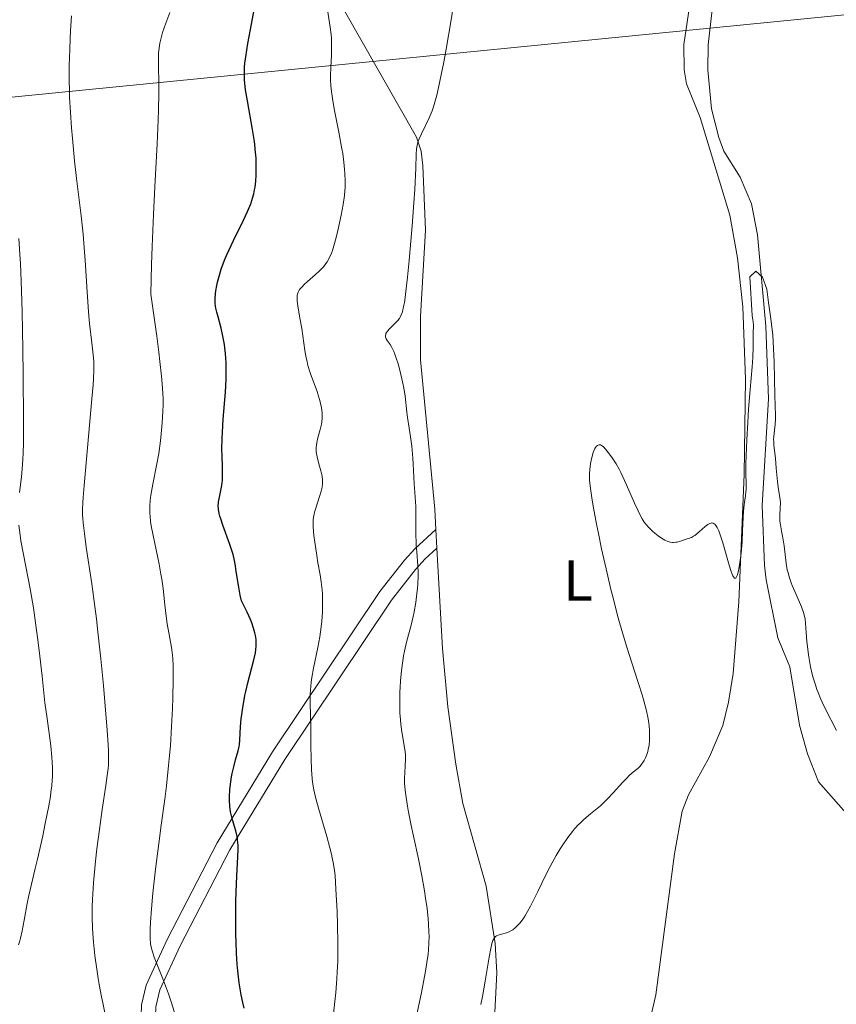
# Model space of a CAD drawing. Units: metres. Extents: x 622261 to 629234, y 4660096 to 4664845.
# Drawn here: x 622783 to 622924, y 4661128 to 4661299 of the extents above; entities that cross this region are included whole.
import ezdxf
from ezdxf.enums import TextEntityAlignment as Align

# ---------------------------------------------------------------- set-up
doc = ezdxf.new("R2010")
doc.units = ezdxf.units.M
doc.header["$MEASUREMENT"] = 0
doc.linetypes.add('DGN Style 3', pattern=[467.51768, 333.9412, -133.57648])
doc.linetypes.add('DGN Style 7', pattern=[667.8824000000002, 300.5470800000001, -133.57648, 100.18236, -133.57648])
for name, color, linetype, lineweight in [('Entidades rústicas y varios', 7, 'Continuous', 0), ('Hidrografía', 7, 'Continuous', 0), ('Líneas de conducción', 7, 'Continuous', 0), ('Relieve y altimetría', 7, 'Continuous', 0), ('Viales y ferrocarril', 7, 'Continuous', 0)]:
    doc.layers.add(name, color=color, linetype=linetype, lineweight=lineweight)
doc.styles.add('Style-arialn', font='arialn.shx', dxfattribs={"bigfont": 'arialnbig.shx'})

msp = doc.modelspace()

# ---------------------------------------------------------------- linework, layer by layer
at = {"layer": 'Entidades rústicas y varios', "color": 92, "linetype": 'Continuous', "lineweight": 0, "extrusion": (0.005813953185094992, -0.1104651105168049, 0.9938629972520718), "elevation": -510967.495626425, "flags": 128}
msp.add_lwpolyline([(866981.874512881, 4593697.506116949), (866981.874512881, 4593700.760560066)], dxfattribs=at)
at = {"layer": 'Entidades rústicas y varios', "color": 92, "linetype": 'Continuous', "lineweight": 0}
for points in [[(622899.0899999999, 4661302.350000001, 310.99), (622897.9299999997, 4661294.57, 311.1), (622898.0100000016, 4661290.170000002, 310.88), (622898.4200000018, 4661287.73, 310.75), (622900.7399999984, 4661281.93, 310.63), (622905.879999999, 4661264.989999998, 311.14), (622907.2600000016, 4661257.609999999, 310.87), (622908.129999999, 4661249.09, 309.99), (622908.629999999, 4661236.600000001, 310.31), (622908.4100000001, 4661220.030000001, 309.69), (622907.4600000009, 4661197.989999998, 309.96), (622906.4600000009, 4661185.550000001, 309.44), (622905.6900000013, 4661180.609999999, 309.13), (622904.6900000013, 4661176.539999999, 309), (622902.3999999985, 4661171.129999999, 308.67), (622898.7399999984, 4661164.550000001, 309.13), (622897.6400000006, 4661161.73, 309.11), (622896.3000000007, 4661154.350000001, 309.06), (622893.1000000015, 4661129.93, 308.75)], [(622854.9800000004, 4661210.530000001, 314.32), (622854.7899999991, 4661214.07, 314.35), (622852.2699999996, 4661239.920000002, 313.54), (622852.2699999996, 4661247.41, 313.72), (622853.1700000018, 4661262.399999999, 314.47), (622852.7199999988, 4661273.59, 314.6), (622852.4299999997, 4661276.09, 315.5), (622851.6000000015, 4661278.489999998, 315.68), (622839.1400000006, 4661300.379999999, 319.14)], [(622893.1000000015, 4661129.93, 308.75), (622891.4299999997, 4661122.629999999, 308.77), (622889.8399999999, 4661118.350000001, 308.81), (622886.0199999996, 4661111.879999999, 308.72), (622879.4699999988, 4661104.190000001, 308.03), (622877.4200000018, 4661102.859999999, 307.83), (622874.9800000004, 4661102.09, 307.82), (622873.3000000007, 4661102.010000002, 307.95), (622870.6900000013, 4661102.75, 308.18), (622867.8200000003, 4661104.510000002, 308.24), (622866.4100000001, 4661106.690000001, 308.31), (622865.7399999984, 4661109.07, 308.31), (622864.9100000001, 4661121.190000001, 308.92), (622865.5199999996, 4661133.690000001, 309.44), (622865.2600000016, 4661138.789999999, 310.43), (622863.6799999997, 4661148.710000001, 310.96), (622859.6499999985, 4661163.07, 312.55), (622858.3999999985, 4661169.870000001, 312.78), (622857.0100000016, 4661179.780000001, 313.51), (622856.1099999994, 4661189.920000002, 313.53), (622855.1499999985, 4661207.300000001, 313.96)]]:
    msp.add_polyline3d(points, dxfattribs=at)
at = {"layer": 'Hidrografía', "color": 142, "linetype": 'DGN Style 3', "lineweight": 13}
msp.add_polyline3d([(622903.8099999987, 4661309.52, 310.68), (622902.1499999985, 4661294.530000001, 310.22), (622902.1000000015, 4661290.190000001, 310.2), (622902.6999999993, 4661283.41, 310.2), (622903.9800000004, 4661278.420000002, 310.2), (622904.8900000006, 4661276.100000001, 310.44), (622907.6799999997, 4661271.57, 310.44), (622909.629999999, 4661266.969999999, 310.44), (622910.7100000009, 4661261.609999999, 310.44), (622912.1700000018, 4661245.780000001, 310.44), (622912.629999999, 4661233.16, 310.2), (622911.5100000016, 4661214.670000002, 309.73), (622911.9299999997, 4661204.309999999, 309.49), (622912.1999999993, 4661201.830000002, 309.25), (622914.2300000004, 4661191.75, 309.25), (622916.2800000012, 4661186.739999998, 309.25), (622918, 4661176.629999999, 309.25), (622919.3599999994, 4661171.649999999, 309.5), (622921.2699999996, 4661166.809999999, 309.01), (622926.4899999984, 4661160.940000001, 308.53)], dxfattribs=at)
at = {"layer": 'Líneas de conducción', "color": 6, "linetype": 'DGN Style 7', "lineweight": 0}
msp.add_polyline3d([(622321.5799999982, 4661239.27, 330), (622448.6400000006, 4661253.280000001, 340.13), (622756.5, 4661282.960000001, 345.95), (623116.1900000013, 4661318.559999999, 340.06), (623478.5799999982, 4661354.219999999, 365.21), (623831.6799999997, 4661389.460000001, 358.26), (624108.5100000016, 4661416.640000001, 357.2), (624449.6000000015, 4661450, 361.3), (624852.0100000016, 4661488.969999999, 367.2), (625266.0199999996, 4661529.960000001, 364.01), (625593.5899999999, 4661562.66, 366.88), (625762.3900000006, 4661579.32, 362.53)], dxfattribs=at)
at = {"layer": 'Relieve y altimetría', "color": 36, "linetype": 'Continuous', "lineweight": 30, "elevation": 325, "flags": 128}
for points in [[(622820.3200000003, 4661203.640000001), (622820.2399999984, 4661204.239999998), (622820.0199999996, 4661205.420000002), (622819.8299999982, 4661206.190000001), (622819.6799999997, 4661206.719999999), (622819.2800000012, 4661207.920000002), (622818.0500000007, 4661211.289999999), (622817.6900000013, 4661212.370000001), (622817.5500000007, 4661212.850000001), (622817.4299999997, 4661213.289999999), (622817.2899999991, 4661214.039999999), (622817.25, 4661214.68), (622817.2699999996, 4661215.07), (622817.3000000007, 4661215.330000002), (622817.3999999985, 4661215.870000001), (622817.7100000009, 4661217.280000001), (622817.8599999994, 4661218.129999999), (622817.9699999988, 4661219.09), (622818, 4661219.609999999), (622818.0100000016, 4661220.170000002), (622817.9699999988, 4661221.390000001), (622817.8999999985, 4661223.32), (622817.879999999, 4661224.43), (622817.9100000001, 4661226.32), (622817.9600000009, 4661227.370000001), (622818.120000001, 4661229.629999999), (622818.4899999984, 4661234.350000001), (622818.6099999994, 4661236.550000001), (622818.629999999, 4661237.559999999), (622818.6400000006, 4661238.199999999), (622818.6099999994, 4661239.399999999), (622818.5100000016, 4661241.02), (622818.3999999985, 4661241.989999998), (622818.3099999987, 4661242.600000001), (622818.1099999994, 4661243.73), (622817.9899999984, 4661244.32), (622817.7300000004, 4661245.43), (622817.2100000009, 4661247.359999999), (622816.9899999984, 4661248.190000001), (622816.8399999999, 4661248.879999999), (622816.7899999991, 4661249.210000001), (622816.7300000004, 4661249.710000001), (622816.7100000009, 4661250.5), (622816.7699999996, 4661251.379999999), (622816.8399999999, 4661251.859999999), (622817.0100000016, 4661252.830000002), (622817.129999999, 4661253.359999999), (622817.3500000015, 4661254.210000001), (622817.7800000012, 4661255.620000001), (622818.3500000015, 4661257.170000002), (622818.6900000013, 4661257.989999998), (622819.0700000003, 4661258.850000001), (622819.8999999985, 4661260.620000001), (622821.6000000015, 4661264.100000001), (622822.3200000003, 4661265.640000001), (622822.870000001, 4661266.960000001), (622823.0799999982, 4661267.559999999), (622823.1999999993, 4661267.940000001), (622823.3999999985, 4661268.670000002), (622823.5500000007, 4661269.379999999), (622823.629999999, 4661269.859999999), (622823.7399999984, 4661270.859999999), (622823.8099999987, 4661271.940000001), (622823.8299999982, 4661272.510000002), (622823.8299999982, 4661273.420000002), (622823.7899999991, 4661274.879999999), (622823.6600000001, 4661276.449999999), (622823.5700000003, 4661277.27), (622823.4600000009, 4661278.120000001), (622823.1799999997, 4661279.859999999), (622822.2899999991, 4661284.800000001), (622821.9899999984, 4661286.719999999), (622821.870000001, 4661287.789999999), (622821.8200000003, 4661288.440000001), (622821.7699999996, 4661289.600000001), (622821.8000000007, 4661290.710000001), (622821.8599999994, 4661291.330000002), (622822, 4661292.43), (622822.3900000006, 4661294.75), (622823, 4661298.059999999), (622823.9400000013, 4661303.120000001)], [(622821.7600000016, 4661127.609999999), (622821.5199999996, 4661128.550000001), (622821.2300000004, 4661129.899999999), (622821.1000000015, 4661130.57), (622820.879999999, 4661131.960000001), (622820.6400000006, 4661134.039999999), (622820.5399999991, 4661135.190000001), (622820.4100000001, 4661137.059999999), (622820.3299999982, 4661139.120000001), (622820.3000000007, 4661140.219999999), (622820.2899999991, 4661141.370000001), (622820.2800000012, 4661143.75), (622820.3200000003, 4661146.149999999), (622820.3599999994, 4661147.699999999), (622820.4600000009, 4661150.530000001), (622820.6400000006, 4661153.82), (622820.6799999997, 4661155.120000001), (622820.6700000018, 4661155.890000001), (622820.6499999985, 4661156.260000002), (622820.5899999999, 4661156.789999999), (622820.5100000016, 4661157.309999999), (622820.2800000012, 4661158.300000001), (622819.7199999988, 4661160.210000001), (622819.4800000004, 4661161.149999999), (622819.3900000006, 4661161.629999999), (622819.2600000016, 4661162.59), (622819.2100000009, 4661163.559999999), (622819.2100000009, 4661164.199999999), (622819.2600000016, 4661165.449999999), (622819.4100000001, 4661166.809999999), (622819.5500000007, 4661167.68), (622819.6600000001, 4661168.260000002), (622819.9200000018, 4661169.379999999), (622820.2600000016, 4661170.609999999), (622820.6900000013, 4661172.18), (622820.8500000015, 4661172.93), (622820.9100000001, 4661173.289999999), (622820.9899999984, 4661174.010000002), (622821.120000001, 4661176.41), (622821.2300000004, 4661177.75), (622821.3099999987, 4661178.5), (622821.4800000004, 4661179.710000001), (622821.7100000009, 4661181.039999999), (622821.8500000015, 4661181.739999998), (622822.0100000016, 4661182.460000001), (622822.370000001, 4661183.940000001), (622823.4200000018, 4661187.940000001), (622823.6999999993, 4661189.170000002), (622823.7800000012, 4661189.670000002), (622823.8399999999, 4661190.370000001), (622823.8399999999, 4661190.710000001), (622823.8000000007, 4661191.440000001), (622823.6799999997, 4661192.190000001), (622823.5899999999, 4661192.640000001), (622823.370000001, 4661193.420000002), (622823.0399999991, 4661194.359999999), (622822.8200000003, 4661194.920000002), (622822.2600000016, 4661196.190000001), (622821.9100000001, 4661196.920000002), (622821.3000000007, 4661198.16), (622821.0700000003, 4661199.16), (622820.7399999984, 4661200.870000001), (622820.5100000016, 4661202.23), (622820.3200000003, 4661203.640000001)]]:
    msp.add_lwpolyline(points, dxfattribs=at)
at = {"layer": 'Relieve y altimetría', "color": 36, "linetype": 'Continuous', "lineweight": 0, "flags": 128}
for points, elevation in [([(622848.8999999985, 4661176.789999999), (622848.8299999982, 4661177.530000001), (622848.7399999984, 4661178.780000001), (622848.6900000013, 4661180.18), (622848.6900000013, 4661180.940000001), (622848.7199999988, 4661182.379999999), (622848.75, 4661183.140000001), (622848.8299999982, 4661184.300000001), (622848.9899999984, 4661186.07), (622849.2300000004, 4661187.800000001), (622849.370000001, 4661188.640000001), (622849.5300000012, 4661189.440000001), (622849.8900000006, 4661190.98), (622850.6600000001, 4661193.93), (622851.0199999996, 4661195.449999999), (622851.1900000013, 4661196.239999998), (622851.4600000009, 4661197.859999999), (622851.6099999994, 4661198.940000001), (622851.7699999996, 4661200.350000001), (622851.8200000003, 4661201.030000001), (622851.879999999, 4661202.460000001), (622851.879999999, 4661203.109999999), (622851.8399999999, 4661204.309999999), (622851.6499999985, 4661206.609999999), (622851.5599999987, 4661207.879999999), (622851.5, 4661210.09), (622851.4800000004, 4661213.140000001), (622851.4600000009, 4661214.489999998), (622851.379999999, 4661216.109999999), (622851.25, 4661217.719999999), (622851.1900000013, 4661218.420000002), (622851.0500000007, 4661221.890000001), (622850.9800000004, 4661222.859999999), (622850.7699999996, 4661224.969999999), (622850.5599999987, 4661226.57), (622850.3299999982, 4661228.07), (622850.0399999991, 4661229.940000001), (622849.9100000001, 4661230.84), (622849.6099999994, 4661233.620000001), (622849.4600000009, 4661234.699999999), (622849.3599999994, 4661235.300000001), (622849.1900000013, 4661236.140000001), (622848.7800000012, 4661237.920000002), (622848.4200000018, 4661239.23), (622848.0500000007, 4661240.41), (622847.870000001, 4661240.920000002), (622847.6900000013, 4661241.359999999), (622847.3500000015, 4661242.07), (622847.0399999991, 4661242.59), (622846.5300000012, 4661243.289999999), (622846.3599999994, 4661243.550000001), (622846.3000000007, 4661243.68), (622846.2300000004, 4661243.870000001), (622846.2100000009, 4661244.07), (622846.2699999996, 4661244.390000001), (622846.3099999987, 4661244.510000002), (622846.4200000018, 4661244.690000001), (622846.5599999987, 4661244.890000001), (622846.9299999997, 4661245.32), (622847.8500000015, 4661246.239999998), (622848.3000000007, 4661246.699999999), (622848.629999999, 4661247.09), (622848.7699999996, 4661247.309999999), (622848.9699999988, 4661247.710000001), (622849.1600000001, 4661248.25), (622849.25, 4661248.57), (622849.4200000018, 4661249.390000001), (622849.5100000016, 4661249.879999999), (622849.6400000006, 4661250.75), (622849.7800000012, 4661251.789999999), (622850.0599999987, 4661254.27), (622850.3500000015, 4661257.129999999), (622850.5300000012, 4661259.140000001), (622850.8599999994, 4661263.120000001), (622851.1499999985, 4661267.129999999), (622851.2899999991, 4661269.449999999), (622851.4600000009, 4661273.140000001), (622851.5500000007, 4661275.57), (622851.629999999, 4661276.489999998), (622851.7300000004, 4661277.059999999), (622851.7899999991, 4661277.330000002), (622851.9200000018, 4661277.760000002), (622852.0700000003, 4661278.190000001), (622852.4499999993, 4661279.100000001), (622853.8099999987, 4661281.870000001), (622854.1499999985, 4661282.66), (622854.3099999987, 4661283.080000002), (622854.5500000007, 4661283.760000002), (622854.9100000001, 4661285), (622855.1000000015, 4661285.760000002), (622855.5399999991, 4661287.640000001), (622856.0100000016, 4661289.859999999), (622856.2899999991, 4661291.239999998), (622856.75, 4661293.77), (622857.6099999994, 4661298.850000001), (622858.2899999991, 4661303.260000002)], 315), ([(622832.4800000004, 4661240.260000002), (622832.2399999984, 4661241.539999999), (622831.7100000009, 4661245.34), (622831.3999999985, 4661247.149999999), (622831.0300000012, 4661249.280000001), (622830.9200000018, 4661250.140000001), (622830.9100000001, 4661250.620000001), (622830.9100000001, 4661250.830000002), (622830.9499999993, 4661251.129999999), (622830.9899999984, 4661251.32), (622831.1099999994, 4661251.66), (622831.2800000012, 4661251.989999998), (622831.4400000013, 4661252.199999999), (622831.8200000003, 4661252.649999999), (622832.1000000015, 4661252.920000002), (622832.7199999988, 4661253.489999998), (622834.1099999994, 4661254.690000001), (622834.75, 4661255.27), (622835.0300000012, 4661255.550000001), (622835.5199999996, 4661256.080000002), (622835.9100000001, 4661256.59), (622836.1400000006, 4661256.93), (622836.5399999991, 4661257.640000001), (622836.8900000006, 4661258.43), (622837.0500000007, 4661258.879999999), (622837.3000000007, 4661259.66), (622837.6999999993, 4661261.120000001), (622837.9800000004, 4661262.330000002), (622838.5500000007, 4661264.989999998), (622838.8900000006, 4661266.859999999), (622839.1099999994, 4661268.370000001), (622839.1900000013, 4661269.239999998), (622839.2300000004, 4661269.789999999), (622839.2399999984, 4661270.920000002), (622839.1999999993, 4661272.199999999), (622839.1499999985, 4661272.93), (622839.0199999996, 4661274.18), (622838.8099999987, 4661275.66), (622838.6799999997, 4661276.5), (622838.1400000006, 4661279.370000001), (622837.3500000015, 4661283.420000002), (622837.0399999991, 4661285.219999999), (622836.9200000018, 4661286), (622836.7600000016, 4661287.359999999), (622836.6900000013, 4661288.510000002), (622836.6900000013, 4661289.210000001), (622836.7300000004, 4661290.550000001), (622836.8599999994, 4661292.699999999), (622836.8999999985, 4661293.850000001), (622836.8900000006, 4661295.039999999), (622836.8599999994, 4661295.649999999), (622836.8099999987, 4661296.280000001), (622836.6499999985, 4661297.57), (622836.1900000013, 4661300.539999999)], 320), ([(622791.5, 4661293.719999999), (622791.5799999982, 4661295.629999999), (622791.6499999985, 4661296.91), (622791.8299999982, 4661299.52)], 335), ([(622806.870000001, 4661291.399999999), (622806.879999999, 4661292.550000001), (622806.9200000018, 4661293.100000001), (622807, 4661293.940000001), (622807.1400000006, 4661294.789999999), (622807.2300000004, 4661295.23), (622807.4600000009, 4661296.16), (622807.6099999994, 4661296.649999999), (622807.8599999994, 4661297.440000001), (622808.1700000018, 4661298.280000001), (622808.870000001, 4661300.080000002)], 330), ([(622797.6400000006, 4661126.52), (622797.2199999988, 4661128.52), (622797.0100000016, 4661129.559999999), (622796.6099999994, 4661131.68), (622796.4299999997, 4661132.75), (622796.1799999997, 4661134.350000001), (622795.870000001, 4661136.739999998), (622795.629999999, 4661139.050000001), (622795.5199999996, 4661140.539999999), (622795.4699999988, 4661141.489999998), (622795.4100000001, 4661143.300000001), (622795.3999999985, 4661145.18), (622795.4400000013, 4661146.440000001), (622795.4899999984, 4661147.330000002), (622795.6400000006, 4661149.330000002), (622796, 4661153.059999999), (622796.2300000004, 4661155.18), (622796.6499999985, 4661158.550000001), (622797.129999999, 4661161.989999998), (622797.75, 4661166.170000002), (622797.9899999984, 4661167.879999999), (622798.1499999985, 4661169.129999999), (622798.1999999993, 4661169.719999999), (622798.25, 4661170.620000001), (622798.25, 4661171.640000001), (622798.2300000004, 4661172.219999999), (622798.1900000013, 4661173.210000001), (622798.0199999996, 4661175.780000001), (622797.6099999994, 4661180.640000001), (622797.3500000015, 4661183.52), (622796.8900000006, 4661188.129999999), (622796.3900000006, 4661192.789999999), (622796.120000001, 4661195.030000001), (622795.8500000015, 4661197.170000002), (622795.3200000003, 4661201.09), (622794.379999999, 4661207.440000001), (622794.0399999991, 4661209.809999999), (622793.8299999982, 4661211.670000002), (622793.7699999996, 4661212.48), (622793.75, 4661213), (622793.7399999984, 4661214.059999999), (622793.7800000012, 4661215.210000001), (622793.8399999999, 4661216.080000002), (622794, 4661218.16), (622795.3599999994, 4661233.149999999), (622795.5500000007, 4661235.580000002), (622795.6099999994, 4661236.559999999), (622795.6700000018, 4661238.190000001), (622795.6700000018, 4661239.100000001), (622795.6600000001, 4661239.670000002), (622795.5799999982, 4661240.789999999), (622795.3599999994, 4661242.870000001), (622794.9600000009, 4661246.239999998), (622794.7800000012, 4661248.239999998), (622794.5399999991, 4661251.719999999), (622794.1999999993, 4661257.140000001), (622793.9600000009, 4661260.129999999), (622793.8099999987, 4661261.690000001), (622793.4699999988, 4661264.890000001), (622792.7100000009, 4661271.330000002), (622792.3599999994, 4661274.420000002), (622791.9600000009, 4661278.27), (622791.8000000007, 4661280.100000001), (622791.620000001, 4661282.789999999), (622791.4899999984, 4661285.460000001), (622791.4499999993, 4661286.800000001), (622791.4299999997, 4661288.149999999), (622791.4299999997, 4661290.899999999), (622791.5, 4661293.719999999)], 335), ([(622810.0300000012, 4661125.699999999), (622809.120000001, 4661128.530000001), (622808.6000000015, 4661130.059999999), (622807.7300000004, 4661132.41), (622806.620000001, 4661135.289999999), (622806.1700000018, 4661136.449999999), (622805.8500000015, 4661137.350000001), (622805.7300000004, 4661137.73), (622805.5599999987, 4661138.379999999), (622805.4899999984, 4661138.780000001), (622805.4299999997, 4661139.609999999), (622805.4200000018, 4661140.649999999), (622805.4299999997, 4661141.300000001), (622805.4899999984, 4661142.469999999), (622805.6700000018, 4661144.780000001), (622805.9299999997, 4661147.5), (622806.1000000015, 4661149.080000002), (622806.3999999985, 4661151.699999999), (622806.9400000013, 4661156.109999999), (622807.370000001, 4661159.32), (622807.9699999988, 4661163.830000002), (622808.2600000016, 4661166.129999999), (622808.6499999985, 4661169.609999999), (622808.8099999987, 4661171.350000001), (622808.9499999993, 4661173.059999999), (622809.1600000001, 4661176.390000001), (622809.3000000007, 4661179.489999998), (622809.3599999994, 4661181.370000001), (622809.4200000018, 4661184.510000002), (622809.4100000001, 4661186.960000001), (622809.370000001, 4661188.129999999), (622809.3200000003, 4661188.789999999), (622809.1499999985, 4661190.07), (622808.8599999994, 4661191.710000001), (622808.4100000001, 4661194.199999999), (622808.2100000009, 4661195.510000002), (622807.9899999984, 4661197.489999998), (622807.6799999997, 4661200.330000002), (622807.4600000009, 4661201.91), (622807.3200000003, 4661202.760000002), (622806.9800000004, 4661204.510000002), (622805.9400000013, 4661209.5), (622805.629999999, 4661211.18), (622805.5199999996, 4661211.890000001), (622805.4200000018, 4661212.850000001), (622805.3900000006, 4661213.309999999), (622805.379999999, 4661214.190000001), (622805.3900000006, 4661214.640000001), (622805.4600000009, 4661215.539999999), (622805.5700000003, 4661216.469999999), (622805.6600000001, 4661217.109999999), (622805.8999999985, 4661218.399999999), (622806.5599999987, 4661221.640000001), (622806.9299999997, 4661223.690000001), (622807.2399999984, 4661225.890000001), (622807.379999999, 4661227.109999999), (622807.5500000007, 4661229.030000001), (622807.6600000001, 4661231.039999999), (622807.6799999997, 4661232.059999999), (622807.6799999997, 4661233.309999999), (622807.6600000001, 4661233.98), (622807.6000000015, 4661235.080000002), (622807.4299999997, 4661237.080000002), (622807.1499999985, 4661239.66), (622806.9499999993, 4661241.23), (622806.5899999999, 4661244), (622805.5599999987, 4661251.32), (622805.6999999993, 4661256.43), (622805.8000000007, 4661259.539999999), (622806.0199999996, 4661265.109999999), (622806.2399999984, 4661269.879999999), (622806.6400000006, 4661277.359999999), (622806.8500000015, 4661281.52), (622806.9100000001, 4661283.239999998), (622806.9600000009, 4661286.07), (622806.9400000013, 4661288.260000002), (622806.879999999, 4661290.48), (622806.870000001, 4661291.399999999)], 330), ([(622782.8099999987, 4661216.949999999), (622783.129999999, 4661219.670000002), (622783.2800000012, 4661221), (622783.4100000001, 4661222.739999998), (622783.4600000009, 4661223.73), (622783.5, 4661225.550000001), (622783.5199999996, 4661229.460000001), (622783.4600000009, 4661237.300000001), (622783.4100000001, 4661241.780000001), (622783.2800000012, 4661248.260000002), (622783.1099999994, 4661253.629999999), (622782.9800000004, 4661256.550000001), (622782.879999999, 4661258.219999999), (622782.6799999997, 4661260.949999999)], 340), ([(622890.0100000016, 4661213.77), (622890.5, 4661212.77), (622890.6999999993, 4661212.379999999), (622891.0799999982, 4661211.780000001), (622891.3200000003, 4661211.449999999), (622891.8500000015, 4661210.879999999), (622892.5100000016, 4661210.25), (622892.879999999, 4661209.920000002), (622893.4699999988, 4661209.440000001), (622894.0599999987, 4661209.02), (622894.3399999999, 4661208.84), (622894.620000001, 4661208.690000001), (622895.1400000006, 4661208.469999999), (622895.6400000006, 4661208.34), (622895.9499999993, 4661208.300000001), (622896.1600000001, 4661208.289999999), (622896.5500000007, 4661208.32), (622896.7699999996, 4661208.359999999), (622897.1900000013, 4661208.469999999), (622897.9699999988, 4661208.75), (622898.3099999987, 4661208.870000001), (622898.9200000018, 4661209.030000001), (622899.2399999984, 4661209.16), (622899.6099999994, 4661209.359999999), (622899.8200000003, 4661209.510000002), (622900.5599999987, 4661210.129999999), (622901.629999999, 4661211.059999999), (622902.1099999994, 4661211.420000002), (622902.3200000003, 4661211.530000001), (622902.4499999993, 4661211.59), (622902.6900000013, 4661211.649999999), (622902.8000000007, 4661211.66), (622903, 4661211.620000001), (622903.1799999997, 4661211.530000001), (622903.2899999991, 4661211.440000001), (622903.5, 4661211.199999999), (622903.6999999993, 4661210.870000001), (622903.8099999987, 4661210.670000002), (622903.9699999988, 4661210.309999999), (622904.2199999988, 4661209.629999999), (622904.6700000018, 4661208.219999999), (622905.7800000012, 4661204.350000001), (622906.1400000006, 4661203.239999998), (622906.3000000007, 4661202.809999999), (622906.4499999993, 4661202.48), (622906.5500000007, 4661202.309999999), (622906.7199999988, 4661202.109999999), (622906.8399999999, 4661202.080000002), (622906.9400000013, 4661202.120000001), (622907.0700000003, 4661202.32), (622907.1600000001, 4661202.530000001), (622907.3299999982, 4661203.120000001), (622907.5199999996, 4661204.039999999), (622907.75, 4661205.580000002), (622907.8500000015, 4661206.43), (622908.0300000012, 4661208.41), (622908.120000001, 4661210.330000002), (622908.1900000013, 4661212.620000001), (622908.25, 4661213.620000001), (622908.3999999985, 4661214.879999999), (622908.620000001, 4661216.34), (622908.6900000013, 4661217.059999999), (622908.7100000009, 4661217.440000001), (622908.7100000009, 4661218.260000002), (622908.6799999997, 4661220.41), (622908.6799999997, 4661221.879999999), (622908.7699999996, 4661224.66), (622908.8299999982, 4661226.07), (622909, 4661229.07), (622909.1600000001, 4661231.390000001), (622909.4200000018, 4661234.760000002), (622909.75, 4661238.73), (622909.8599999994, 4661240.32), (622909.9299999997, 4661242.120000001), (622909.9299999997, 4661243.699999999), (622909.9200000018, 4661244.300000001), (622909.9499999993, 4661244.84), (622909.9800000004, 4661245.559999999), (622909.9800000004, 4661245.93), (622909.9400000013, 4661246.530000001), (622909.8999999985, 4661246.850000001), (622909.7699999996, 4661247.600000001), (622909.3900000006, 4661254.289999999), (622910.4299999997, 4661255.27), (622911.5799999982, 4661254.219999999), (622912.2899999991, 4661252.16), (622912.6099999994, 4661249.850000001), (622912.9400000013, 4661247.440000001), (622913.3599999994, 4661244.239999998), (622913.5899999999, 4661239.5), (622913.6999999993, 4661233.77), (622913.7899999991, 4661230.289999999), (622913.7899999991, 4661229.719999999), (622913.75, 4661228.710000001), (622913.6499999985, 4661227.760000002), (622913.5199999996, 4661226.640000001), (622913.4899999984, 4661226.09), (622913.5, 4661225.809999999), (622913.5399999991, 4661225.210000001), (622913.8099999987, 4661222.830000002), (622913.9600000009, 4661221.170000002)], 310), ([(622836.8099999987, 4661123.080000002), (622837.6099999994, 4661130.32), (622837.8099999987, 4661132.66), (622837.879999999, 4661133.850000001), (622837.9600000009, 4661135.710000001), (622837.9899999984, 4661137.690000001), (622837.9899999984, 4661138.75), (622837.9200000018, 4661142.109999999), (622837.8299999982, 4661144.359999999), (622837.6400000006, 4661148.210000001), (622837.4800000004, 4661150.600000001), (622837.3900000006, 4661151.420000002), (622837.2199999988, 4661152.52), (622837, 4661153.629999999), (622836.8599999994, 4661154.27), (622836.5899999999, 4661155.359999999), (622836.0500000007, 4661157.330000002), (622834.6000000015, 4661162.260000002), (622834.1600000001, 4661163.91), (622833.9699999988, 4661164.68), (622833.8200000003, 4661165.41), (622833.5899999999, 4661166.77), (622833.4499999993, 4661168.059999999), (622833.3999999985, 4661168.920000002), (622833.3399999999, 4661170.760000002), (622833.3200000003, 4661173.140000001), (622833.2899999991, 4661176.460000001), (622833.2600000016, 4661178.02), (622833.1799999997, 4661180.73), (622833.1900000013, 4661182.02), (622833.2800000012, 4661183.370000001), (622833.370000001, 4661184.100000001), (622833.4800000004, 4661184.870000001), (622833.7800000012, 4661186.52), (622834.5100000016, 4661190.100000001), (622834.8299999982, 4661191.920000002), (622834.9699999988, 4661192.82), (622835.1799999997, 4661194.57), (622835.3000000007, 4661196.260000002), (622835.3399999999, 4661197.34), (622835.3299999982, 4661198.719999999), (622835.3000000007, 4661199.379999999), (622835.2399999984, 4661200.09), (622835.0899999999, 4661201.440000001), (622834.8999999985, 4661202.670000002), (622834.5100000016, 4661204.77), (622834.3099999987, 4661206.039999999), (622834.120000001, 4661207.559999999), (622834.0100000016, 4661208.34), (622833.8299999982, 4661209.510000002), (622833.75, 4661210.140000001), (622833.6700000018, 4661211.120000001), (622833.6700000018, 4661211.800000001), (622833.6900000013, 4661212.140000001), (622833.75, 4661212.66), (622833.8500000015, 4661213.190000001), (622833.9299999997, 4661213.539999999), (622834.129999999, 4661214.239999998), (622834.8099999987, 4661216.260000002), (622835.0799999982, 4661217.18), (622835.1799999997, 4661217.620000001), (622835.2300000004, 4661217.890000001), (622835.2899999991, 4661218.43), (622835.3000000007, 4661218.690000001), (622835.2899999991, 4661219.190000001), (622835.2399999984, 4661219.690000001), (622835.1900000013, 4661220.02), (622835.0399999991, 4661220.699999999), (622834.8200000003, 4661221.48), (622834.5100000016, 4661222.580000002), (622834.379999999, 4661223.129999999), (622834.2800000012, 4661223.690000001), (622834.2399999984, 4661223.969999999), (622834.2199999988, 4661224.379999999), (622834.2300000004, 4661224.800000001), (622834.25, 4661225.07), (622834.3299999982, 4661225.620000001), (622834.5100000016, 4661226.41), (622834.9200000018, 4661227.879999999), (622835.120000001, 4661228.760000002), (622835.1799999997, 4661229.18), (622835.2399999984, 4661229.800000001), (622835.25, 4661230.109999999), (622835.2300000004, 4661230.739999998), (622835.129999999, 4661231.629999999), (622835.0399999991, 4661232.109999999), (622834.8500000015, 4661232.899999999), (622834.5899999999, 4661233.780000001), (622834.4299999997, 4661234.260000002), (622833.1900000013, 4661237.699999999), (622832.8000000007, 4661238.969999999), (622832.629999999, 4661239.609999999), (622832.4800000004, 4661240.260000002)], 320), ([(622865.3099999987, 4661140), (622865.4400000013, 4661140.100000001), (622865.7399999984, 4661140.23), (622866.3399999999, 4661140.41), (622867.2199999988, 4661140.66), (622867.6600000001, 4661140.830000002), (622868.0799999982, 4661141.050000001), (622868.2800000012, 4661141.190000001), (622868.6900000013, 4661141.5), (622868.9499999993, 4661141.75), (622869.4899999984, 4661142.34), (622870.0599999987, 4661143.09), (622870.3599999994, 4661143.539999999), (622870.8399999999, 4661144.330000002), (622871.370000001, 4661145.289999999), (622871.6600000001, 4661145.84), (622872.6099999994, 4661147.780000001), (622874.0199999996, 4661150.690000001), (622874.7399999984, 4661152.120000001), (622875.1000000015, 4661152.789999999), (622875.8099999987, 4661154.050000001), (622876.5100000016, 4661155.199999999), (622876.9600000009, 4661155.899999999), (622877.8099999987, 4661157.149999999), (622878.620000001, 4661158.199999999), (622879.0100000016, 4661158.68), (622879.620000001, 4661159.34), (622879.9400000013, 4661159.66), (622880.620000001, 4661160.280000001), (622881.7699999996, 4661161.239999998), (622882.8900000006, 4661162.170000002), (622883.4800000004, 4661162.670000002), (622884.370000001, 4661163.5), (622884.8200000003, 4661163.949999999), (622885.7100000009, 4661164.899999999), (622887.370000001, 4661166.739999998), (622888.0899999999, 4661167.5), (622888.4200000018, 4661167.82), (622889, 4661168.34), (622889.9499999993, 4661169.120000001), (622890.3500000015, 4661169.5), (622890.6700000018, 4661169.91), (622890.8299999982, 4661170.129999999), (622891.0500000007, 4661170.489999998), (622891.3399999999, 4661171.080000002), (622891.5799999982, 4661171.73), (622891.6799999997, 4661172.07), (622891.7699999996, 4661172.43), (622891.9100000001, 4661173.170000002), (622891.9899999984, 4661173.969999999), (622892.0100000016, 4661174.52), (622892, 4661175.690000001), (622891.9400000013, 4661176.530000001), (622891.879999999, 4661176.98), (622891.7600000016, 4661177.739999998), (622891.4699999988, 4661179.100000001), (622891.0100000016, 4661180.84), (622890.6999999993, 4661181.890000001), (622889.4499999993, 4661185.789999999), (622888.0599999987, 4661190.149999999), (622887.3200000003, 4661192.600000001), (622886.5700000003, 4661195.210000001), (622886.1999999993, 4661196.57), (622885.6600000001, 4661198.68), (622885.3000000007, 4661200.109999999), (622884.620000001, 4661202.989999998), (622883.6900000013, 4661207.199999999), (622883.1400000006, 4661209.830000002), (622882.8200000003, 4661211.460000001), (622882.2899999991, 4661214.289999999), (622882.0599999987, 4661215.600000001), (622881.7600000016, 4661217.629999999), (622881.6099999994, 4661219.059999999), (622881.5799999982, 4661219.780000001), (622881.5799999982, 4661220.199999999), (622881.629999999, 4661220.93), (622881.7699999996, 4661221.989999998), (622881.8599999994, 4661222.5), (622882.0199999996, 4661223.210000001), (622882.2100000009, 4661223.850000001), (622882.3200000003, 4661224.129999999), (622882.5199999996, 4661224.559999999), (622882.620000001, 4661224.739999998), (622882.7899999991, 4661224.949999999), (622882.9699999988, 4661225.109999999), (622883.0599999987, 4661225.16), (622883.25, 4661225.210000001), (622883.5100000016, 4661225.170000002), (622883.6600000001, 4661225.100000001), (622883.7699999996, 4661225.02), (622883.9899999984, 4661224.830000002), (622884.3299999982, 4661224.469999999), (622885.0399999991, 4661223.57), (622885.5100000016, 4661222.949999999), (622885.7699999996, 4661222.59), (622886.1999999993, 4661221.91), (622886.6999999993, 4661221), (622886.9899999984, 4661220.43), (622888, 4661218.280000001), (622889.3999999985, 4661215.109999999), (622890.0100000016, 4661213.77)], 310), ([(622913.9600000009, 4661221.170000002), (622914.1600000001, 4661218.870000001), (622914.2699999996, 4661217.879999999), (622914.4400000013, 4661216.760000002), (622914.620000001, 4661215.670000002), (622914.6600000001, 4661215.149999999), (622914.6400000006, 4661214.260000002), (622914.5599999987, 4661212.940000001), (622914.5599999987, 4661212.280000001), (622914.5899999999, 4661211.960000001), (622914.6799999997, 4661211.309999999), (622914.9400000013, 4661209.93), (622915.0899999999, 4661209.109999999), (622915.2899999991, 4661207.699999999), (622915.5300000012, 4661205.670000002), (622915.6600000001, 4661204.710000001), (622915.8599999994, 4661203.550000001), (622915.9899999984, 4661203.010000002), (622916.2199999988, 4661202.18), (622916.5199999996, 4661201.309999999), (622916.7100000009, 4661200.830000002), (622917.3900000006, 4661199.260000002), (622918.3200000003, 4661197.100000001), (622918.6799999997, 4661196.16), (622918.8000000007, 4661195.75), (622918.9600000009, 4661195.010000002), (622919.0300000012, 4661194.32), (622919.1099999994, 4661192.66), (622919.25, 4661191.109999999), (622919.3500000015, 4661190.23), (622919.5300000012, 4661188.84), (622919.7699999996, 4661187.440000001), (622919.8999999985, 4661186.75), (622920.1900000013, 4661185.449999999), (622920.3500000015, 4661184.82), (622920.7199999988, 4661183.609999999), (622921, 4661182.82), (622921.1999999993, 4661182.289999999), (622921.6400000006, 4661181.23), (622921.9100000001, 4661180.620000001), (622922.5100000016, 4661179.390000001), (622924.4100000001, 4661175.68)], 310), ([(622782.6499999985, 4661138.580000002), (622782.870000001, 4661139.239999998), (622783, 4661139.73), (622783.2600000016, 4661140.969999999), (622783.6000000015, 4661142.830000002), (622784.129999999, 4661145.710000001), (622784.4200000018, 4661147.120000001), (622784.8599999994, 4661149.07), (622785.5399999991, 4661151.789999999), (622785.9299999997, 4661153.43), (622786.8200000003, 4661157.440000001), (622787.2699999996, 4661159.600000001), (622787.870000001, 4661162.670000002), (622788.1499999985, 4661164.27), (622788.2600000016, 4661165.010000002), (622788.3999999985, 4661166.09), (622788.4899999984, 4661167.140000001), (622788.5199999996, 4661167.66), (622788.5399999991, 4661168.739999998), (622788.5300000012, 4661169.289999999), (622788.4899999984, 4661170.16), (622788.4200000018, 4661171.07), (622788.2100000009, 4661173.07), (622787.5700000003, 4661177.77), (622787.2199999988, 4661180.510000002), (622786.7100000009, 4661185.120000001), (622786.2199999988, 4661189.550000001), (622785.9400000013, 4661191.82), (622785.4800000004, 4661195.25), (622785.2100000009, 4661196.949999999), (622784.629999999, 4661200.27), (622783.5, 4661206.18), (622783.0599999987, 4661208.559999999), (622782.8999999985, 4661209.559999999), (622782.6700000018, 4661211.25)], 340), ([(622850.9400000013, 4661123.239999998), (622852.4600000009, 4661130.280000001), (622853.0599999987, 4661133.350000001), (622853.2899999991, 4661134.68), (622853.4100000001, 4661135.5), (622853.6000000015, 4661136.969999999), (622853.6600000001, 4661137.649999999), (622853.7399999984, 4661138.890000001), (622853.7699999996, 4661140.039999999), (622853.75, 4661140.780000001), (622853.6700000018, 4661142.239999998), (622853.6099999994, 4661143.09), (622853.4299999997, 4661144.84), (622853.1900000013, 4661146.670000002), (622853, 4661147.93), (622852.5500000007, 4661150.510000002), (622851.9499999993, 4661153.48), (622851.1000000015, 4661157.379999999), (622850.6999999993, 4661159.23), (622850.2399999984, 4661161.530000001), (622850.0399999991, 4661162.600000001), (622849.8099999987, 4661164.080000002), (622849.6400000006, 4661165.390000001), (622849.5899999999, 4661165.98), (622849.5500000007, 4661166.530000001), (622849.5300000012, 4661167.5), (622849.5599999987, 4661168.330000002), (622849.6600000001, 4661169.719999999), (622849.6900000013, 4661170.550000001), (622849.6999999993, 4661170.949999999), (622849.6799999997, 4661171.530000001), (622849.6000000015, 4661172.390000001), (622849.0799999982, 4661175.48), (622848.8999999985, 4661176.789999999)], 315), ([(622862.7600000016, 4661128.199999999), (622863.0500000007, 4661129.629999999), (622863.5300000012, 4661132.27), (622864.1999999993, 4661136.449999999), (622864.4699999988, 4661137.920000002), (622864.5899999999, 4661138.48), (622864.6799999997, 4661138.800000001), (622864.8500000015, 4661139.300000001), (622864.9299999997, 4661139.5), (622865.1099999994, 4661139.800000001), (622865.3099999987, 4661140)], 310)]:
    msp.add_lwpolyline(points, dxfattribs=dict(at, elevation=elevation))
at = {"layer": 'Viales y ferrocarril', "color": 250, "linetype": 'DGN Style 3', "lineweight": 0}
msp.add_polyline3d([(622802.1099999994, 4661100.43, 336.27), (622803.620000001, 4661115.300000001, 333.99), (622803.7800000012, 4661123.149999999, 332.62), (622803.9400000013, 4661128.170000002, 331.78), (622804.7300000004, 4661131.57, 330.97), (622808.3900000006, 4661139.469999999, 329.13), (622817.0799999982, 4661156.260000002, 326.1), (622826.6700000018, 4661172.010000002, 322.29), (622845.2600000016, 4661199.760000002, 316.54), (622849.5300000012, 4661205.239999998, 315.49), (622851.3200000003, 4661207.199999999, 315.04), (622854.9800000004, 4661210.530000001, 314.32)], dxfattribs=at)
at = {"layer": 'Viales y ferrocarril', "color": 250, "linetype": 'Continuous', "lineweight": 0}
msp.add_polyline3d([(622804.5799999982, 4661100.170000002, 335.83), (622806.120000001, 4661115.129999999, 333.5), (622806.2800000012, 4661123.09, 332), (622806.4400000013, 4661127.850000001, 331.13), (622807.1099999994, 4661130.75, 330.46), (622810.629999999, 4661138.370000001, 328.55), (622819.2699999996, 4661155.039999999, 325.44), (622828.7699999996, 4661170.670000002, 321.69), (622847.2800000012, 4661198.300000001, 315.97), (622851.4499999993, 4661203.620000001, 314.92), (622853.0799999982, 4661205.420000002, 314.62), (622855.1499999985, 4661207.300000001, 313.96)], dxfattribs=at)

# ---------------------------------------------------------------- texts
at = {"layer": 'Entidades rústicas y varios', "color": 92, "linetype": 'Continuous', "lineweight": 0, "style": 'Style-arialn'}
msp.add_text('L', height=7.000020000000001, dxfattribs=at).set_placement((622879.5731652156, 4661201.700009998, 310.64), align=Align.MIDDLE_CENTER)

doc.saveas('drawing.dxf')
